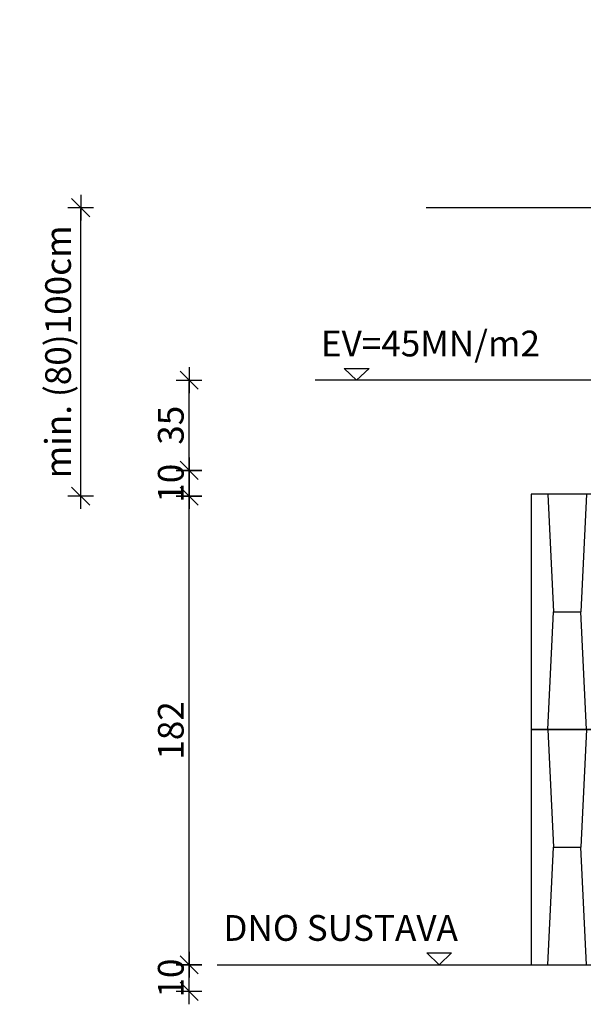
# Model space of a CAD drawing. Extents: x 463 to 16396, y -13390 to 18821.
# Drawn here: x 463 to 2653, y 12545 to 16369 of the extents above; entities that cross this region are included whole.
import ezdxf
from ezdxf import colors
from ezdxf.entities.mleader import LeaderData, LeaderLine
from ezdxf.math import Vec2, Vec3

# ---------------------------------------------------------------- set-up
doc = ezdxf.new("R2010")
doc.units = 0
doc.header["$MEASUREMENT"] = 0
doc.layers.get('0').update_dxf_attribs({"linetype": 'CONTINUOUS'})
doc.layers.get('DEFPOINTS').update_dxf_attribs({"linetype": 'CONTINUOUS'})
doc.layers.add('KOTE', color=1, linetype='CONTINUOUS')
doc.layers.add('TEKST', color=1, linetype='CONTINUOUS')
doc.styles.add('ACO', font='calibri.ttf')
doc.dimstyles.new('ACO 100', dxfattribs={"dimtxt": 100, "dimasz": 5, "dimexe": 20, "dimexo": 20, "dimgap": 20, "dimtad": 1, "dimlfac": 0.1, "dimrnd": 1, "dimtxsty": 'ACO', "dimblk": 'KOTA', "dimcen": 50, "dimdle": 20, "dimse1": 1, "dimse2": 1, "dimclrd": 256, "dimclre": 256, "dimclrt": 256, "dimadec": 0, "dimazin": 0, "dimtfac": 0.875, "dimtmove": 0, "dimatfit": 3, "dimldrblk": 'DOT', "dimfxl": 0, "dimtolj": 1, "dimlwd": 25, "dimlwe": 25, "dimarcsym": 0})

# ---------------------------------------------------------------- blocks, each defined once
blk = doc.blocks.new('KOTA')
for p, q in [((0, 10), (0, -10)), ((10, 0), (-10, 0)), ((7.07, 7.07), (-7.07, -7.07))]:
    blk.add_line(p, q)
blk = doc.blocks.new('*D10')
at = {"layer": 'DEFPOINTS', "color": 0}
for p in [(1121.7, 12699), (2450.1, 12699), (2741.9, 12595.5)]:
    blk.add_point(p, dxfattribs=at)
at = {"layer": 'KOTE', "lineweight": 25}
blk.add_line((1121.7, 12600.5), (1121.7, 12694), dxfattribs=at)
at = {"layer": 'KOTE', "lineweight": 25, "xscale": 5, "yscale": 5, "zscale": 5}
for p, rotation in [((1121.7, 12699), 90), ((1121.7, 12595.5), 270)]:
    blk.add_blockref('KOTA', p, dxfattribs=dict(at, rotation=rotation))
at = {"layer": 'KOTE', "insert": (1050.5, 12647.3), "char_height": 100, "attachment_point": 5, "rotation": 90, "style": 'ACO'}
blk.add_mtext('\\A1;10', dxfattribs=at)
blk = doc.blocks.new('_DOT')
at = {"color": 0, "linetype": 'ByBlock'}
blk.add_line((-0.5, 0), (-1, 0), dxfattribs=at)
at = {"color": 0, "linetype": 'ByBlock', "const_width": 0.5}
blk.add_lwpolyline([(-0.25, 0, 1), (0.25, 0, 1)], format="xyb", close=True, dxfattribs=at)
blk = doc.blocks.new('*D11')
at = {"layer": 'DEFPOINTS', "color": 0}
for p in [(1121.7, 14519), (2450.1, 14519), (2450.1, 12699)]:
    blk.add_point(p, dxfattribs=at)
at = {"layer": 'KOTE', "lineweight": 25}
blk.add_line((1121.7, 12704), (1121.7, 14514), dxfattribs=at)
at = {"layer": 'KOTE', "lineweight": 25, "xscale": 5, "yscale": 5, "zscale": 5}
for p, rotation in [((1121.7, 14519), 90), ((1121.7, 12699), 270)]:
    blk.add_blockref('KOTA', p, dxfattribs=dict(at, rotation=rotation))
at = {"layer": 'KOTE', "insert": (1050.5, 13609), "char_height": 100, "attachment_point": 5, "rotation": 90, "style": 'ACO'}
blk.add_mtext('\\A1;182', dxfattribs=at)
blk = doc.blocks.new('*D12')
at = {"layer": 'DEFPOINTS', "color": 0}
for p in [(1121.7, 14618.9), (2728.4, 14618.9), (2450.1, 14519)]:
    blk.add_point(p, dxfattribs=at)
at = {"layer": 'KOTE', "lineweight": 25}
blk.add_line((1121.7, 14524), (1121.7, 14613.9), dxfattribs=at)
at = {"layer": 'KOTE', "lineweight": 25, "xscale": 5, "yscale": 5, "zscale": 5}
for p, rotation in [((1121.7, 14618.9), 90), ((1121.7, 14519), 270)]:
    blk.add_blockref('KOTA', p, dxfattribs=dict(at, rotation=rotation))
at = {"layer": 'KOTE', "insert": (1050.5, 14569), "char_height": 100, "attachment_point": 5, "rotation": 90, "style": 'ACO'}
blk.add_mtext('\\A1;10', dxfattribs=at)
blk = doc.blocks.new('*D13')
at = {"layer": 'DEFPOINTS', "color": 0}
for p in [(1121.7, 14969.3), (2728.4, 14969.3), (2728.4, 14618.9)]:
    blk.add_point(p, dxfattribs=at)
at = {"layer": 'KOTE', "lineweight": 25}
blk.add_line((1121.7, 14623.9), (1121.7, 14964.3), dxfattribs=at)
at = {"layer": 'KOTE', "lineweight": 25, "xscale": 5, "yscale": 5, "zscale": 5}
for p, rotation in [((1121.7, 14969.3), 90), ((1121.7, 14618.9), 270)]:
    blk.add_blockref('KOTA', p, dxfattribs=dict(at, rotation=rotation))
at = {"layer": 'KOTE', "insert": (1050.5, 14794.1), "char_height": 100, "attachment_point": 5, "rotation": 90, "style": 'ACO'}
blk.add_mtext('\\A1;35', dxfattribs=at)
blk = doc.blocks.new('*D14')
at = {"layer": 'DEFPOINTS', "color": 0}
for p in [(700.4, 15639.1), (2042.7, 15639.1), (2450.1, 14519)]:
    blk.add_point(p, dxfattribs=at)
at = {"layer": 'KOTE', "lineweight": 25}
blk.add_line((700.4, 14524), (700.4, 15634.1), dxfattribs=at)
at = {"layer": 'KOTE', "lineweight": 25, "xscale": 5, "yscale": 5, "zscale": 5}
for p, rotation in [((700.4, 15639.1), 90), ((700.4, 14519), 270)]:
    blk.add_blockref('KOTA', p, dxfattribs=dict(at, rotation=rotation))
at = {"layer": 'KOTE', "insert": (612.6, 15079.1), "char_height": 100, "attachment_point": 5, "rotation": 90, "style": 'ACO'}
blk.add_mtext('\\A1;min. (80)100cm', dxfattribs=at)
blk = doc.blocks.new('STORMBRIXX_SD_BLOK_PRESJEK')
for p, q in [((65.4, 914), (87.9, 457)), ((215.3, 914), (193.4, 457)), ((385.4, 914), (407.1, 457)), ((535.5, 914), (512.7, 457)), ((665.4, 914), (687.9, 457)), ((815.3, 914), (793.4, 457)), ((985.4, 914), (1007.1, 457)), ((1135.5, 914), (1112.7, 457)), ((65.9, 0), (87.9, 457)), ((87.9, 457), (193.4, 457)), ((215.7, 0), (193.4, 457)), ((385.9, 0), (407.1, 457)), ((407.1, 457), (512.7, 457)), ((535.9, 0), (512.7, 457)), ((665.9, 0), (687.9, 457)), ((687.9, 457), (793.4, 457)), ((815.7, 0), (793.4, 457)), ((985.9, 0), (1007.1, 457)), ((1007.1, 457), (1112.7, 457)), ((1135.9, 0), (1112.7, 457))]:
    blk.add_line(p, q)
for points in [[(0, 0), (600, 0), (600, 914), (0, 914)], [(600, 0), (1200, 0), (1200, 914), (600, 914)]]:
    blk.add_lwpolyline(points, close=True)

msp = doc.modelspace()

# ---------------------------------------------------------------- linework, layer by layer
msp.add_line((12206.858, 15639.078), (2042.73, 15639.078))
at = {"layer": 'TEKST'}
for p, q in [((1772.457, 14968.612), (1724.238, 15014.886)), ((1724.238, 15014.886), (1820.676, 15014.886)), ((1772.457, 14968.612), (1820.676, 15014.886)), ((2728.368, 14968.612), (1611.713, 14968.612)), ((2093.099, 12699.034), (2044.88, 12745.308)), ((2044.88, 12745.308), (2141.318, 12745.308)), ((2093.099, 12699.034), (2141.318, 12745.308)), ((1230.326, 12699.034), (2450.091, 12699.034))]:
    msp.add_line(p, q, dxfattribs=at)

# ---------------------------------------------------------------- block references
for p in [(2450.091, 13613.034), (2450.091, 12699.034)]:
    msp.add_blockref('STORMBRIXX_SD_BLOK_PRESJEK', p)

# ---------------------------------------------------------------- texts
at = {"layer": 'TEKST', "style": 'ACO'}
for s, p in [('EV=45MN/m2', (1633.868, 15061.534)), ('DNO SUSTAVA', (1254.616, 12791.955))]:
    msp.add_text(s, height=100, dxfattribs=at).set_placement(p)

# ---------------------------------------------------------------- dimensions: what is measured, and where the dimension line sits
at = {"layer": 'KOTE'}
dim = msp.add_linear_dim(base=(700.408, 15639.078), p1=(2450.091, 14519.034), p2=(2042.73, 15639.078), angle=90, text='min. (80)100cm', dimstyle='ACO 100', dxfattribs=at)
dim.commit()
dim.dimension.update_dxf_attribs({"geometry": '*D14', "text_midpoint": (612.562, 15079.056)})
for base, p1, p2, picture, middle in [((1121.703, 14969.281), (2728.368, 14618.937), (2728.368, 14969.281), '*D13', (1121.703, 14794.109)), ((1121.703, 14618.937), (2450.091, 14519.034), (2728.368, 14618.937), '*D12', (1121.703, 14568.986)), ((1121.703, 12699.034), (2741.919, 12595.482), (2450.091, 12699.034), '*D10', (1121.703, 12647.258))]:
    dim = msp.add_linear_dim(base=base, p1=p1, p2=p2, angle=90, dimstyle='ACO 100', dxfattribs=at)
    dim.commit()
    dim.dimension.update_dxf_attribs({"geometry": picture, "text_midpoint": middle, "dimtype": 160})
dim = msp.add_linear_dim(base=(1121.703, 14519.034), p1=(2450.091, 12699.034), p2=(2450.091, 14519.034), angle=90, dimstyle='ACO 100', dxfattribs=at)
dim.commit()
dim.dimension.update_dxf_attribs({"geometry": '*D11', "text_midpoint": (1050.472, 13609.034)})

# ---------------------------------------------------------------- leaders
at = {"layer": 'TEKST'}
ml = msp.add_multileader_mtext('Standard', dxfattribs=at)
ml.set_content('BETONSKI OSLONAC POKLOPCA (betonira se na licu mjesta)', color=256, style='ACO')
ml.set_leader_properties(color=256, linetype='ByLayer', lineweight=-1)
ml.set_arrow_properties(name='DOT')
ml.build(insert=Vec2(0, 0))
ml.multileader.update_dxf_attribs({"dogleg_length": 50, "arrow_head_size": 100})
ctx = ml.context
ctx.base_point, ctx.char_height, ctx.arrow_head_size, ctx.landing_gap_size, ctx.plane_origin = Vec3(1757.52, 16903.185), 100, 100, 25, Vec3(4927.163, 15429.586)
ctx.text_align_type = 2
notes = []
notes.append((ctx, [(0, (1, 1, 0), (3652.758, 16903.185), (-1, 0), 50, [(0, [(3651.952, 15539.127)], 0, [])])]))
ctx.mtext.insert, ctx.mtext.width, ctx.mtext.alignment, ctx.mtext.flow_direction = Vec3(3577.758, 16969.852), 1880.81305, 3, 5
for ctx, leaders in notes:
    for number, flags, end, landing, length, lines in leaders:
        leader = LeaderData()
        leader.index, (leader.has_last_leader_line, leader.has_dogleg_vector, leader.attachment_direction) = number, flags
        leader.last_leader_point, leader.dogleg_vector, leader.dogleg_length = Vec3(end), Vec3(landing), length
        for number, points, colour, breaks in lines:
            line = LeaderLine()
            line.index, line.vertices, line.color, line.breaks = number, Vec3.list(points), colors.encode_raw_color(colour), breaks
            leader.lines.append(line)
        ctx.leaders.append(leader)

doc.saveas('drawing.dxf')
